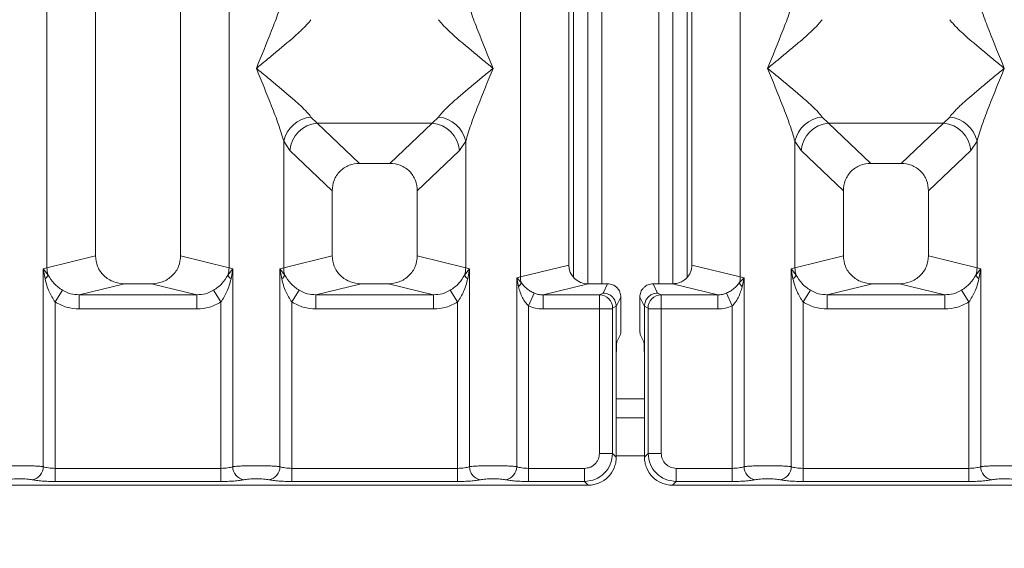
# Model space of a CAD drawing. Units: millimetres. Extents: x 5 to 415, y 5 to 292.
# Drawn here: x 127 to 140, y 87 to 94 of the extents above; entities that cross this region are included whole.
import ezdxf

# ---------------------------------------------------------------- set-up
doc = ezdxf.new("R2010")
doc.units = ezdxf.units.MM
doc.layers.add('BEMAßUNG', color=96, linetype='Continuous')
doc.styles.add('SLDTEXTSTYLE0', font='TXT', dxfattribs={"width": 0.75})
doc.dimstyles.new('SLDDIMSTYLE0', dxfattribs={"dimtxt": 3.5, "dimasz": 3.302, "dimexe": 0, "dimexo": 0.0625, "dimgap": 0.875, "dimtad": 1, "dimlfac": 8, "dimrnd": 1e-09, "dimzin": 12, "dimdsep": 46, "dimtxsty": 'SLDTEXTSTYLE0', "dimsah": 1, "dimcen": 0.09, "dimadec": 0, "dimazin": 3, "dimtfac": 1, "dimtofl": 0, "dimtmove": 0, "dimatfit": 3, "dimfxl": 0, "dimfrac": 2, "dimtolj": 1, "dimtzin": 12, "dimarcsym": 0})

# ---------------------------------------------------------------- blocks, each defined once
blk = doc.blocks.new('_D_8')
at = {"layer": 'BEMAßUNG'}
for p, q in [((95.862, 87.005), (95.862, 72.581)), ((173.49, 87.005), (173.49, 72.581)), ((95.862, 73.581), (173.49, 73.581))]:
    blk.add_line(p, q, dxfattribs=at)
for points in [[(95.862, 73.581), (99.164, 73.073), (99.164, 74.089)], [(173.49, 73.581), (170.188, 74.089), (170.188, 73.073)]]:
    blk.add_solid(points, dxfattribs=at)
at = {"layer": 'BEMAßUNG', "insert": (131.828, 78.093), "char_height": 3.5, "attachment_point": 1, "rotation": 360, "style": 'SLDTEXTSTYLE0'}
blk.add_mtext('621', dxfattribs=at)

msp = doc.modelspace()

# ---------------------------------------------------------------- linework, layer by layer
at = {"color": 7, "linetype": 'Continuous', "lineweight": 15}
for p, q in [((133.2239, 90.3814), (133.2239, 144.2618)), ((136.128, 144.2618), (136.128, 90.3814)), ((133.8634, 144.106), (133.8634, 90.5372)), ((135.4884, 90.5372), (135.4884, 144.106)), ((134.113, 100.6472), (134.113, 90.2915)), ((134.3005, 100.6472), (134.3005, 90.2914)), ((135.0505, 90.2914), (135.0505, 100.6472)), ((135.238, 90.2923), (135.238, 100.6472)), ((126.9739, 90.5043), (126.9739, 97.1681)), ((129.378, 97.1681), (129.378, 90.5043)), ((127.6134, 96.5239), (127.6134, 90.6601)), ((128.7384, 90.6601), (128.7384, 96.5239)), ((130.4593, 92.4922), (130.5415, 92.4104)), ((132.0603, 92.4104), (132.1425, 92.4922)), ((137.2093, 92.4922), (137.2915, 92.4104)), ((138.8103, 92.4104), (138.8925, 92.4922)), ((130.5415, 92.4104), (132.0603, 92.4104)), ((130.5415, 92.4104), (131.1003, 91.8806)), ((131.5015, 91.8806), (132.0603, 92.4104)), ((138.8103, 92.4104), (137.2915, 92.4104)), ((137.2915, 92.4104), (137.8503, 91.8806)), ((138.2515, 91.8806), (138.8103, 92.4104)), ((130.0989, 90.5043), (130.0989, 92.1713)), ((130.0989, 92.1713), (130.1811, 92.0485)), ((132.4207, 92.0485), (132.503, 92.1713)), ((132.503, 92.1713), (132.503, 90.5043)), ((136.8489, 90.5043), (136.8489, 92.1713)), ((136.8489, 92.1713), (136.9311, 92.0485)), ((139.1707, 92.0485), (139.253, 92.1713)), ((139.253, 92.1713), (139.253, 90.5043)), ((130.1811, 92.0485), (130.7384, 91.5201)), ((131.8634, 91.5201), (132.4207, 92.0485)), ((136.9311, 92.0485), (137.4884, 91.5201)), ((138.6134, 91.5201), (139.1707, 92.0485)), ((131.5015, 91.8806), (131.1003, 91.8806)), ((138.2515, 91.8806), (137.8503, 91.8806)), ((130.7384, 91.5201), (130.7384, 90.6601)), ((131.8634, 90.6601), (131.8634, 91.5201)), ((137.4884, 91.5201), (137.4884, 90.6601)), ((138.6134, 90.6601), (138.6134, 91.5201)), ((127.6134, 90.6601), (126.9739, 90.5043)), ((129.378, 90.5043), (128.7384, 90.6601)), ((130.0989, 90.5043), (130.7384, 90.6601)), ((132.503, 90.5043), (131.8634, 90.6601)), ((137.4884, 90.6601), (136.8489, 90.5043)), ((139.253, 90.5043), (138.6134, 90.6601)), ((126.9252, 90.4896), (126.9739, 90.5043)), ((126.9252, 87.8791), (126.9252, 90.4896)), ((126.9885, 90.4053), (126.9252, 90.4896)), ((126.9252, 90.4896), (126.9484, 90.3559)), ((129.4266, 90.4896), (129.3633, 90.4053)), ((129.378, 90.5043), (129.4266, 90.4896)), ((129.4035, 90.3559), (129.4266, 90.4896)), ((129.4266, 90.4896), (129.4266, 87.8791)), ((130.0502, 90.4896), (130.0989, 90.5043)), ((130.0502, 87.8791), (130.0502, 90.4896)), ((130.1135, 90.4053), (130.0502, 90.4896)), ((130.0502, 90.4896), (130.0734, 90.3559)), ((132.5516, 90.4896), (132.4883, 90.4053)), ((132.503, 90.5043), (132.5516, 90.4896)), ((132.5285, 90.3559), (132.5516, 90.4896)), ((132.5516, 90.4896), (132.5516, 87.8791)), ((133.8634, 90.5372), (133.2239, 90.3814)), ((136.128, 90.3814), (135.4884, 90.5372)), ((136.8002, 90.4896), (136.8489, 90.5043)), ((136.8002, 87.8791), (136.8002, 90.4896)), ((136.8635, 90.4053), (136.8002, 90.4896)), ((136.8002, 90.4896), (136.8234, 90.3559)), ((139.3016, 90.4896), (139.2383, 90.4053)), ((139.253, 90.5043), (139.3016, 90.4896)), ((139.2785, 90.3559), (139.3016, 90.4896)), ((139.3016, 90.4896), (139.3016, 87.8791)), ((133.1752, 90.3691), (133.2239, 90.3814)), ((133.1752, 87.8791), (133.1752, 90.3691)), ((133.2358, 90.3082), (133.1752, 90.3691)), ((133.1752, 90.3691), (133.1978, 90.2532)), ((136.1766, 90.3691), (136.116, 90.3082)), ((136.128, 90.3814), (136.1766, 90.3691)), ((136.154, 90.2532), (136.1766, 90.3691)), ((136.1766, 90.3691), (136.1766, 87.8791)), ((127.996, 90.2914), (127.4004, 90.1463)), ((127.996, 90.2914), (128.3558, 90.2914)), ((128.9515, 90.1463), (128.3558, 90.2914)), ((131.121, 90.2914), (130.5254, 90.1463)), ((131.121, 90.2914), (131.4808, 90.2914)), ((132.0765, 90.1463), (131.4808, 90.2914)), ((134.1185, 90.2914), (133.5228, 90.1463)), ((134.1185, 90.2914), (134.3764, 90.2914)), ((134.3154, 90.1693), (134.3764, 90.2914)), ((135.0364, 90.1693), (134.9754, 90.2914)), ((134.9754, 90.2914), (135.2333, 90.2914)), ((135.829, 90.1463), (135.2333, 90.2914)), ((137.871, 90.2914), (137.2754, 90.1463)), ((137.871, 90.2914), (138.2308, 90.2914)), ((138.8265, 90.1463), (138.2308, 90.2914)), ((127.18, 90.2061), (127.0811, 90.0517)), ((128.9515, 90.1463), (127.4004, 90.1463)), ((127.4004, 89.9592), (127.4004, 90.1463)), ((128.9515, 90.1463), (128.9515, 89.9592)), ((129.2707, 90.0517), (129.1718, 90.2061)), ((130.305, 90.2061), (130.2061, 90.0517)), ((132.0765, 90.1463), (130.5254, 90.1463)), ((130.5254, 89.9592), (130.5254, 90.1463)), ((132.0765, 90.1463), (132.0765, 89.9592)), ((132.2968, 90.2061), (132.3957, 90.0517)), ((133.3311, 90.0004), (133.4074, 90.1684)), ((133.5228, 90.1463), (133.5228, 89.9592)), ((133.5228, 90.1463), (134.2692, 90.1463)), ((134.2692, 90.1463), (134.3154, 90.1693)), ((134.5511, 90.1164), (134.49, 89.994)), ((134.5511, 90.1164), (134.5511, 89.7768)), ((134.8619, 89.994), (134.8008, 90.1164)), ((134.8008, 90.1164), (134.8008, 89.7768)), ((135.0826, 90.1463), (135.0364, 90.1693)), ((135.829, 90.1463), (135.0826, 90.1463)), ((135.829, 89.9592), (135.829, 90.1463)), ((135.9444, 90.1684), (136.0207, 90.0004)), ((137.055, 90.2061), (136.9561, 90.0517)), ((138.8265, 90.1463), (137.2754, 90.1463)), ((137.2754, 89.9592), (137.2754, 90.1463)), ((138.8265, 90.1463), (138.8265, 89.9592)), ((139.1457, 90.0517), (139.0468, 90.2061)), ((127.0811, 90.0517), (127.0811, 87.8565)), ((129.2707, 87.8565), (129.2707, 90.0517)), ((130.2061, 90.0517), (130.2061, 87.8565)), ((132.3957, 87.8565), (132.3957, 90.0517)), ((133.3311, 90.0004), (133.3311, 87.8565)), ((134.4425, 89.9717), (134.49, 89.9953)), ((134.49, 89.9953), (134.49, 89.994)), ((134.49, 89.994), (134.49, 89.2756)), ((134.8619, 89.9953), (134.8619, 89.994)), ((134.9093, 89.9717), (134.8619, 89.9953)), ((134.8619, 89.2756), (134.8619, 89.994)), ((136.0207, 87.8565), (136.0207, 90.0004)), ((136.9561, 90.0517), (136.9561, 87.8565)), ((139.1457, 87.8565), (139.1457, 90.0517)), ((128.9515, 89.9592), (127.4004, 89.9592)), ((132.0765, 89.9592), (130.5254, 89.9592)), ((134.2676, 89.9592), (133.5228, 89.9592)), ((134.2676, 88.0545), (134.2676, 89.9592)), ((134.4409, 89.9592), (134.2676, 89.9592)), ((134.4409, 89.9592), (134.4409, 88.0545)), ((134.911, 88.0545), (134.911, 89.9592)), ((135.0843, 89.9592), (134.911, 89.9592)), ((135.829, 89.9592), (135.0843, 89.9592)), ((135.0843, 89.9592), (135.0843, 88.0545)), ((138.8265, 89.9592), (137.2754, 89.9592)), ((134.4981, 89.525), (134.546, 89.621)), ((134.8538, 89.525), (134.8058, 89.621)), ((134.49, 88.0054), (134.49, 89.2756)), ((134.8619, 89.2756), (134.8619, 88.0054)), ((134.8619, 88.5222), (134.49, 88.5222)), ((134.2676, 88.0545), (134.4409, 88.0545)), ((134.4409, 88.0545), (134.49, 88.0054)), ((134.911, 88.0545), (134.8619, 88.0054)), ((135.0843, 88.0545), (134.911, 88.0545)), ((127.0811, 87.6832), (127.0811, 87.8565)), ((129.2707, 87.8565), (127.0811, 87.8565)), ((129.2707, 87.6832), (129.2707, 87.8565)), ((130.2061, 87.6832), (130.2061, 87.8565)), ((130.2061, 87.8565), (132.3957, 87.8565)), ((132.3957, 87.8565), (132.3957, 87.6832)), ((133.3311, 87.6832), (133.3311, 87.8565)), ((133.3311, 87.8565), (134.0695, 87.8565)), ((134.0695, 87.8565), (134.0695, 87.6832)), ((136.0207, 87.8565), (135.2823, 87.8565)), ((135.2823, 87.8565), (135.2823, 87.6832)), ((136.0207, 87.6832), (136.0207, 87.8565)), ((136.9561, 87.6832), (136.9561, 87.8565)), ((139.1457, 87.8565), (136.9561, 87.8565)), ((139.1457, 87.6832), (139.1457, 87.8565)), ((122.2332, 87.6341), (134.1186, 87.6341)), ((129.2707, 87.6832), (127.0811, 87.6832)), ((132.3957, 87.6832), (130.2061, 87.6832)), ((134.0695, 87.6832), (133.3311, 87.6832)), ((134.1186, 87.6341), (134.0695, 87.6832)), ((135.2823, 87.6832), (135.2332, 87.6341)), ((135.2332, 87.6341), (147.1186, 87.6341)), ((136.0207, 87.6832), (135.2823, 87.6832)), ((139.1457, 87.6832), (136.9561, 87.6832))]:
    msp.add_line(p, q, dxfattribs=at)
at = {"color": 8, "linetype": 'Continuous', "lineweight": 15}
for p, q in [((133.9255, 100.6472), (133.9255, 90.3759)), ((135.4255, 90.3767), (135.4255, 100.6472)), ((134.8619, 88.7722), (134.49, 88.7722)), ((134.8619, 88.0222), (134.49, 88.0222))]:
    msp.add_line(p, q, dxfattribs=at)
at = {"color": 7, "linetype": 'Continuous', "lineweight": 15}
for centre, radius, start, end in [((130.5016, 92.0818), 0.4126, 95.88399, 167.47909), ((132.1002, 92.0818), 0.4126, 12.52091, 84.11601), ((137.2516, 92.0818), 0.4126, 95.88399, 167.47909), ((138.8502, 92.0818), 0.4126, 12.52091, 84.11601), ((130.5748, 92.0168), 0.395, 94.82591, 175.39523), ((132.0271, 92.0168), 0.395, 4.60477, 85.17409), ((137.3248, 92.0168), 0.395, 94.82591, 175.39523), ((138.7771, 92.0168), 0.395, 4.60477, 85.17409), ((127.3642, 90.5116), 0.3904, 181.07187, 195.78918), ((128.9876, 90.5116), 0.3904, 344.21082, 358.92812), ((130.4892, 90.5116), 0.3904, 181.07187, 195.78918), ((132.1126, 90.5116), 0.3904, 344.21082, 358.92812), ((137.2392, 90.5116), 0.3904, 181.07187, 195.78918), ((138.8626, 90.5116), 0.3904, 344.21082, 358.92812), ((126.8736, 90.4576), 0.1262, 306.31386, 335.55655), ((129.4782, 90.4576), 0.1262, 204.44345, 233.68614), ((129.9986, 90.4576), 0.1262, 306.31386, 335.55655), ((132.6032, 90.4576), 0.1262, 204.44345, 233.68614), ((133.4842, 90.3862), 0.2603, 181.07303, 197.45467), ((135.8677, 90.3862), 0.2603, 342.54533, 358.92697), ((136.7486, 90.4576), 0.1262, 306.31397, 335.55659), ((139.3532, 90.4576), 0.1262, 204.44345, 233.68614), ((133.1164, 90.3502), 0.1266, 310.04182, 340.62297), ((136.2354, 90.3502), 0.1266, 199.37703, 229.95818), ((134.2666, 89.9704), 0.1759, 0.43931, 89.1401), ((135.0853, 89.9704), 0.1759, 90.8599, 179.56069), ((126.7475, 87.8806), 0.1777, 280.43261, 359.53033), ((129.6043, 87.8806), 0.1777, 180.46967, 259.56739), ((129.8725, 87.8806), 0.1777, 280.43261, 359.53033), ((132.7293, 87.8806), 0.1777, 180.46967, 259.56739), ((132.9975, 87.8806), 0.1777, 280.43261, 359.53033), ((136.3543, 87.8806), 0.1777, 180.46967, 259.56739), ((136.6225, 87.8806), 0.1777, 280.43261, 359.53033), ((139.4793, 87.8806), 0.1777, 180.46967, 259.56739)]:
    msp.add_arc(centre, radius, start, end, dxfattribs=at)
msp.add_ellipse((134.1235, 90.542), major_axis=(0.2533, 0.0617), ratio=0.9590345, start_param=2.9120403, end_param=4.4635925, dxfattribs=at)
for points, knots in [([(129.7384, 93.1341), (129.8063, 93.3008), (129.9081, 93.551), (130.0344, 93.8772), (130.0774, 94.0237), (130.0989, 94.0969)], [0, 0, 0, 0, 0.5002154, 0.7504603, 1, 1, 1, 1]), ([(132.503, 94.0969), (132.5244, 94.0237), (132.5675, 93.8772), (132.6937, 93.551), (132.7956, 93.3008), (132.8634, 93.1341)], [0, 0, 0, 0, 0.2495397, 0.4997846, 1, 1, 1, 1]), ([(136.4884, 93.1341), (136.5563, 93.3008), (136.6581, 93.551), (136.7844, 93.8772), (136.8274, 94.0237), (136.8489, 94.0969)], [0, 0, 0, 0, 0.5002154, 0.7504603, 1, 1, 1, 1]), ([(139.253, 94.0969), (139.2744, 94.0237), (139.3175, 93.8772), (139.4437, 93.551), (139.5456, 93.3008), (139.6134, 93.1341)], [0, 0, 0, 0, 0.2495397, 0.4997846, 1, 1, 1, 1]), ([(130.4593, 93.776), (130.4427, 93.755), (130.4167, 93.7223), (130.3676, 93.6721), (130.3142, 93.6204), (130.2394, 93.5524), (130.1369, 93.4633), (130.0189, 93.3642), (129.8833, 93.2525), (129.7894, 93.1758), (129.7384, 93.1341)], [0, 0, 0, 0, 0.1158957, 0.1806634, 0.2504066, 0.367047, 0.500142, 0.658792, 0.8145253, 1, 1, 1, 1]), ([(132.8634, 93.1341), (132.8124, 93.1758), (132.7185, 93.2525), (132.583, 93.3642), (132.465, 93.4633), (132.3624, 93.5525), (132.273, 93.634), (132.1954, 93.7096), (132.1593, 93.755), (132.1425, 93.776)], [0, 0, 0, 0, 0.1854954, 0.341249, 0.4999313, 0.6330356, 0.7497032, 0.8840832, 1, 1, 1, 1]), ([(137.2093, 93.776), (137.1927, 93.755), (137.1667, 93.7223), (137.1176, 93.6721), (137.0642, 93.6204), (136.9894, 93.5524), (136.8869, 93.4633), (136.7689, 93.3642), (136.6333, 93.2525), (136.5394, 93.1758), (136.4884, 93.1341)], [0, 0, 0, 0, 0.1158957, 0.1806634, 0.2504066, 0.367047, 0.500142, 0.6587922, 0.8145259, 1, 1, 1, 1]), ([(139.6134, 93.1341), (139.5624, 93.1758), (139.4685, 93.2525), (139.333, 93.3642), (139.215, 93.4633), (139.1124, 93.5525), (139.023, 93.634), (138.9454, 93.7096), (138.9093, 93.755), (138.8925, 93.776)], [0, 0, 0, 0, 0.18549537, 0.34124903, 0.49993129, 0.63303563, 0.74970324, 0.88408315, 1, 1, 1, 1]), ([(130.0989, 92.1713), (130.0774, 92.2444), (130.0344, 92.3909), (129.9081, 92.7172), (129.8063, 92.9673), (129.7384, 93.1341)], [0, 0, 0, 0, 0.2495397, 0.4997846, 1, 1, 1, 1]), ([(129.7384, 93.1341), (129.7894, 93.0924), (129.8833, 93.0157), (130.0189, 92.904), (130.1369, 92.8048), (130.2395, 92.7157), (130.3289, 92.6342), (130.4064, 92.5586), (130.4426, 92.5132), (130.4593, 92.4922)], [0, 0, 0, 0, 0.1854954, 0.341249, 0.4999313, 0.6330356, 0.7497032, 0.8840832, 1, 1, 1, 1]), ([(132.1425, 92.4922), (132.1592, 92.5132), (132.1851, 92.5458), (132.2343, 92.596), (132.2876, 92.6478), (132.3625, 92.7157), (132.4649, 92.8048), (132.583, 92.904), (132.7185, 93.0157), (132.8124, 93.0924), (132.8634, 93.1341)], [0, 0, 0, 0, 0.1158957, 0.1806634, 0.2504066, 0.367047, 0.500142, 0.6587922, 0.8145259, 1, 1, 1, 1]), ([(132.8634, 93.1341), (132.7956, 92.9673), (132.6937, 92.7172), (132.5675, 92.3909), (132.5244, 92.2444), (132.503, 92.1713)], [0, 0, 0, 0, 0.5002154, 0.7504603, 1, 1, 1, 1]), ([(136.8489, 92.1713), (136.8274, 92.2444), (136.7844, 92.3909), (136.6581, 92.7172), (136.5563, 92.9673), (136.4884, 93.1341)], [0, 0, 0, 0, 0.2495397, 0.4997846, 1, 1, 1, 1]), ([(136.4884, 93.1341), (136.5394, 93.0924), (136.6333, 93.0157), (136.7689, 92.904), (136.8869, 92.8048), (136.9895, 92.7157), (137.0789, 92.6342), (137.1564, 92.5586), (137.1926, 92.5132), (137.2093, 92.4922)], [0, 0, 0, 0, 0.1854945, 0.3412491, 0.4999313, 0.6330356, 0.7497032, 0.8840832, 1, 1, 1, 1]), ([(138.8925, 92.4922), (138.9092, 92.5132), (138.9351, 92.5458), (138.9843, 92.596), (139.0376, 92.6478), (139.1125, 92.7157), (139.2149, 92.8048), (139.333, 92.904), (139.4685, 93.0157), (139.5624, 93.0924), (139.6134, 93.1341)], [0, 0, 0, 0, 0.1158957, 0.1806634, 0.2504066, 0.367047, 0.500142, 0.658792, 0.8145253, 1, 1, 1, 1]), ([(139.6134, 93.1341), (139.5456, 92.9673), (139.4437, 92.7172), (139.3175, 92.3909), (139.2744, 92.2444), (139.253, 92.1713)], [0, 0, 0, 0, 0.5002154, 0.7504603, 1, 1, 1, 1]), ([(131.1003, 91.8806), (131.054, 91.876), (130.9831, 91.8688), (130.8982, 91.8244), (130.8411, 91.7784), (130.7949, 91.7215), (130.7503, 91.637), (130.7431, 91.5663), (130.7384, 91.5201)], [0, 0, 0, 0, 0.243177, 0.3722625, 0.5006339, 0.6287881, 0.7576976, 1, 1, 1, 1]), ([(131.8634, 91.5201), (131.8587, 91.5663), (131.8515, 91.6369), (131.8069, 91.7215), (131.7608, 91.7784), (131.7037, 91.8244), (131.6187, 91.8688), (131.5478, 91.876), (131.5015, 91.8806)], [0, 0, 0, 0, 0.2423024, 0.3710965, 0.4993662, 0.627622, 0.756823, 1, 1, 1, 1]), ([(137.8503, 91.8806), (137.804, 91.876), (137.7331, 91.8688), (137.6482, 91.8244), (137.5911, 91.7784), (137.5449, 91.7215), (137.5003, 91.637), (137.4931, 91.5663), (137.4884, 91.5201)], [0, 0, 0, 0, 0.243177, 0.3722625, 0.5006339, 0.6287881, 0.7576976, 1, 1, 1, 1]), ([(138.6134, 91.5201), (138.6087, 91.5663), (138.6015, 91.6369), (138.5569, 91.7215), (138.5108, 91.7784), (138.4537, 91.8244), (138.3687, 91.8688), (138.2978, 91.876), (138.2515, 91.8806)], [0, 0, 0, 0, 0.2423024, 0.3710965, 0.4993662, 0.627622, 0.756823, 1, 1, 1, 1]), ([(127.6134, 90.6601), (127.6185, 90.6134), (127.6265, 90.5414), (127.674, 90.4554), (127.7233, 90.3969), (127.7841, 90.3495), (127.8736, 90.3038), (127.9478, 90.2963), (127.996, 90.2914)], [0, 0, 0, 0, 0.2361711, 0.3646545, 0.4939641, 0.6241345, 0.755523, 1, 1, 1, 1]), ([(128.3558, 90.2914), (128.4041, 90.2963), (128.4783, 90.3038), (128.5677, 90.3495), (128.6285, 90.3969), (128.6778, 90.4554), (128.7254, 90.5414), (128.7333, 90.6134), (128.7384, 90.6601)], [0, 0, 0, 0, 0.244477, 0.3757531, 0.506036, 0.6352348, 0.7638289, 1, 1, 1, 1]), ([(130.7384, 90.6601), (130.7435, 90.6134), (130.7515, 90.5414), (130.799, 90.4554), (130.8483, 90.3969), (130.9091, 90.3495), (130.9986, 90.3038), (131.0728, 90.2963), (131.121, 90.2914)], [0, 0, 0, 0, 0.2361711, 0.3646545, 0.4939641, 0.6241345, 0.755523, 1, 1, 1, 1]), ([(131.4808, 90.2914), (131.5291, 90.2963), (131.6033, 90.3038), (131.6927, 90.3495), (131.7535, 90.3969), (131.8028, 90.4554), (131.8504, 90.5414), (131.8583, 90.6134), (131.8634, 90.6601)], [0, 0, 0, 0, 0.244477, 0.3757531, 0.506036, 0.6352348, 0.7638289, 1, 1, 1, 1]), ([(137.4884, 90.6601), (137.4935, 90.6134), (137.5015, 90.5414), (137.549, 90.4554), (137.5983, 90.3969), (137.6591, 90.3495), (137.7486, 90.3038), (137.8228, 90.2963), (137.871, 90.2914)], [0, 0, 0, 0, 0.2361711, 0.36465446, 0.49396415, 0.62413455, 0.75552301, 1, 1, 1, 1]), ([(138.2308, 90.2914), (138.2791, 90.2963), (138.3533, 90.3038), (138.4427, 90.3495), (138.5035, 90.3969), (138.5528, 90.4554), (138.6004, 90.5414), (138.6083, 90.6134), (138.6134, 90.6601)], [0, 0, 0, 0, 0.244477, 0.3757531, 0.506036, 0.6352348, 0.7638289, 1, 1, 1, 1]), ([(135.2333, 90.2914), (135.2655, 90.2947), (135.315, 90.2996), (135.3746, 90.3301), (135.4151, 90.3617), (135.448, 90.4008), (135.4797, 90.458), (135.485, 90.5061), (135.4884, 90.5372)], [0, 0, 0, 0, 0.244477, 0.375725, 0.506036, 0.6352072, 0.7638289, 1, 1, 1, 1]), ([(126.9484, 90.3559), (126.9629, 90.2988), (126.9903, 90.1913), (127.0521, 90.0963), (127.0811, 90.0517)], [0, 0, 0, 0, 0.5312194, 1, 1, 1, 1]), ([(127.18, 90.2061), (127.1597, 90.2197), (127.1182, 90.2475), (127.0477, 90.311), (127.0123, 90.3675), (126.9885, 90.4053)], [0, 0, 0, 0, 0.2407441, 0.491306, 1, 1, 1, 1]), ([(129.3633, 90.4053), (129.3395, 90.3675), (129.3041, 90.3111), (129.2336, 90.2475), (129.1922, 90.2198), (129.1718, 90.2061)], [0, 0, 0, 0, 0.5090995, 0.7581567, 1, 1, 1, 1]), ([(129.2707, 90.0517), (129.2997, 90.0962), (129.3615, 90.1913), (129.3889, 90.2987), (129.4035, 90.3559)], [0, 0, 0, 0, 0.4683803, 1, 1, 1, 1]), ([(130.0734, 90.3559), (130.0879, 90.2988), (130.1153, 90.1913), (130.1771, 90.0963), (130.2061, 90.0517)], [0, 0, 0, 0, 0.5312194, 1, 1, 1, 1]), ([(130.305, 90.2061), (130.2847, 90.2197), (130.2432, 90.2475), (130.1727, 90.311), (130.1373, 90.3675), (130.1135, 90.4053)], [0, 0, 0, 0, 0.2407441, 0.491306, 1, 1, 1, 1]), ([(132.4883, 90.4053), (132.4645, 90.3675), (132.4291, 90.3111), (132.3586, 90.2475), (132.3172, 90.2198), (132.2968, 90.2061)], [0, 0, 0, 0, 0.5090995, 0.7581567, 1, 1, 1, 1]), ([(132.3957, 90.0517), (132.4247, 90.0962), (132.4865, 90.1913), (132.5139, 90.2987), (132.5285, 90.3559)], [0, 0, 0, 0, 0.4683803, 1, 1, 1, 1]), ([(136.8234, 90.3559), (136.8379, 90.2988), (136.8653, 90.1913), (136.9271, 90.0963), (136.9561, 90.0517)], [0, 0, 0, 0, 0.5312194, 1, 1, 1, 1]), ([(137.055, 90.2061), (137.0347, 90.2197), (136.9932, 90.2475), (136.9227, 90.311), (136.8873, 90.3675), (136.8635, 90.4053)], [0, 0, 0, 0, 0.24074411, 0.49130604, 1, 1, 1, 1]), ([(139.2383, 90.4053), (139.2145, 90.3675), (139.1791, 90.3111), (139.1086, 90.2475), (139.0672, 90.2198), (139.0468, 90.2061)], [0, 0, 0, 0, 0.5090995, 0.7581567, 1, 1, 1, 1]), ([(139.1457, 90.0517), (139.1747, 90.0962), (139.2365, 90.1913), (139.2639, 90.2987), (139.2785, 90.3559)], [0, 0, 0, 0, 0.4683803, 1, 1, 1, 1]), ([(133.1978, 90.2532), (133.213, 90.2038), (133.2351, 90.1315), (133.2855, 90.048), (133.3169, 90.0153), (133.3311, 90.0004)], [0, 0, 0, 0, 0.54064483, 0.79080876, 1, 1, 1, 1]), ([(133.4074, 90.1684), (133.3895, 90.1769), (133.3524, 90.1947), (133.2898, 90.2386), (133.2575, 90.2802), (133.2358, 90.3082)], [0, 0, 0, 0, 0.233197, 0.483468, 1, 1, 1, 1]), ([(134.3764, 90.2914), (134.3984, 90.2891), (134.4323, 90.2854), (134.473, 90.2637), (134.5008, 90.2411), (134.5234, 90.2132), (134.5451, 90.1724), (134.5487, 90.1384), (134.5511, 90.1164)], [0, 0, 0, 0, 0.2393533, 0.3693961, 0.4997037, 0.6298132, 0.7602392, 1, 1, 1, 1]), ([(134.8008, 90.1164), (134.8031, 90.1384), (134.8067, 90.1724), (134.8285, 90.2132), (134.851, 90.241), (134.8788, 90.2636), (134.9195, 90.2854), (134.9535, 90.2891), (134.9754, 90.2914)], [0, 0, 0, 0, 0.2397608, 0.3699411, 0.5002966, 0.6303584, 0.7606467, 1, 1, 1, 1]), ([(136.116, 90.3082), (136.0944, 90.2802), (136.0622, 90.2388), (135.9997, 90.1948), (135.9625, 90.177), (135.9444, 90.1684)], [0, 0, 0, 0, 0.5153606, 0.7650092, 1, 1, 1, 1]), ([(136.0207, 90.0004), (136.035, 90.0153), (136.0664, 90.0481), (136.1168, 90.1316), (136.1389, 90.2039), (136.154, 90.2532)], [0, 0, 0, 0, 0.2096774, 0.4605105, 1, 1, 1, 1]), ([(127.4004, 90.1463), (127.3612, 90.1486), (127.2836, 90.1531), (127.2143, 90.1886), (127.18, 90.2061)], [0, 0, 0, 0, 0.5054211, 1, 1, 1, 1]), ([(129.1718, 90.2061), (129.1375, 90.1886), (129.0682, 90.1531), (128.9907, 90.1486), (128.9515, 90.1463)], [0, 0, 0, 0, 0.4945789, 1, 1, 1, 1]), ([(130.5254, 90.1463), (130.4862, 90.1486), (130.4086, 90.1531), (130.3393, 90.1886), (130.305, 90.2061)], [0, 0, 0, 0, 0.5054211, 1, 1, 1, 1]), ([(132.2968, 90.2061), (132.2625, 90.1886), (132.1932, 90.1531), (132.1157, 90.1486), (132.0765, 90.1463)], [0, 0, 0, 0, 0.4945789, 1, 1, 1, 1]), ([(133.5228, 90.1463), (133.5014, 90.1471), (133.4619, 90.1487), (133.4245, 90.1622), (133.4074, 90.1684)], [0, 0, 0, 0, 0.5407259, 1, 1, 1, 1]), ([(134.2676, 89.9592), (134.2676, 89.9784), (134.2676, 90.0196), (134.268, 90.0791), (134.2684, 90.1192), (134.2688, 90.1406), (134.2691, 90.1443), (134.2692, 90.1463)], [0, 0, 0, 0, 0.2046168, 0.4392688, 0.7038361, 0.8481349, 1, 1, 1, 1]), ([(134.3154, 90.1693), (134.3295, 90.1682), (134.3558, 90.1662), (134.3987, 90.1499), (134.4346, 90.1245), (134.4614, 90.0914), (134.4835, 90.0511), (134.4874, 90.0174), (134.49, 89.9953)], [0, 0, 0, 0, 0.1552038, 0.2904718, 0.5003795, 0.6307902, 0.757707, 1, 1, 1, 1]), ([(134.8619, 89.9953), (134.8645, 90.0174), (134.8684, 90.0511), (134.8904, 90.0914), (134.9173, 90.1245), (134.9532, 90.1499), (134.996, 90.1662), (135.0224, 90.1682), (135.0364, 90.1693)], [0, 0, 0, 0, 0.2422841, 0.3692032, 0.4996205, 0.7095144, 0.8447858, 1, 1, 1, 1]), ([(135.0826, 90.1463), (135.0828, 90.1443), (135.083, 90.1406), (135.0834, 90.1192), (135.0839, 90.0791), (135.0842, 90.0196), (135.0842, 89.9784), (135.0843, 89.9592)], [0, 0, 0, 0, 0.1518651, 0.2961639, 0.5607312, 0.7953832, 1, 1, 1, 1]), ([(135.9444, 90.1684), (135.9273, 90.1622), (135.89, 90.1487), (135.8504, 90.1471), (135.829, 90.1463)], [0, 0, 0, 0, 0.4592741, 1, 1, 1, 1]), ([(137.2754, 90.1463), (137.2362, 90.1486), (137.1586, 90.1531), (137.0893, 90.1886), (137.055, 90.2061)], [0, 0, 0, 0, 0.5054211, 1, 1, 1, 1]), ([(139.0468, 90.2061), (139.0125, 90.1886), (138.9432, 90.1531), (138.8657, 90.1486), (138.8265, 90.1463)], [0, 0, 0, 0, 0.4945789, 1, 1, 1, 1]), ([(127.4004, 89.9592), (127.3436, 89.9633), (127.2305, 89.9713), (127.1307, 90.025), (127.0811, 90.0517)], [0, 0, 0, 0, 0.5025887, 1, 1, 1, 1]), ([(129.2707, 90.0517), (129.2211, 90.025), (129.1213, 89.9713), (129.0083, 89.9633), (128.9515, 89.9592)], [0, 0, 0, 0, 0.4974113, 1, 1, 1, 1]), ([(130.5254, 89.9592), (130.4686, 89.9633), (130.3555, 89.9713), (130.2557, 90.025), (130.2061, 90.0517)], [0, 0, 0, 0, 0.5025887, 1, 1, 1, 1]), ([(132.3957, 90.0517), (132.3461, 90.025), (132.2463, 89.9713), (132.1333, 89.9633), (132.0765, 89.9592)], [0, 0, 0, 0, 0.49741134, 1, 1, 1, 1]), ([(133.5228, 89.9592), (133.4896, 89.9609), (133.4235, 89.9643), (133.3618, 89.9884), (133.3311, 90.0004)], [0, 0, 0, 0, 0.5017941, 1, 1, 1, 1]), ([(134.4425, 89.9717), (134.4423, 89.9714), (134.4418, 89.9709), (134.4413, 89.9679), (134.4409, 89.964), (134.4409, 89.9608), (134.4409, 89.9592)], [0, 0, 0, 0, 0.2524831, 0.501339, 0.7466955, 1, 1, 1, 1]), ([(134.9093, 89.9717), (134.9096, 89.9714), (134.91, 89.9709), (134.9105, 89.9679), (134.9109, 89.9639), (134.9109, 89.9608), (134.911, 89.9592)], [0, 0, 0, 0, 0.2555497, 0.5017524, 0.7497271, 1, 1, 1, 1]), ([(135.829, 89.9592), (135.8622, 89.961), (135.9283, 89.9645), (135.99, 89.9885), (136.0207, 90.0004)], [0, 0, 0, 0, 0.5017781, 1, 1, 1, 1]), ([(137.2754, 89.9592), (137.2186, 89.9633), (137.1055, 89.9713), (137.0057, 90.025), (136.9561, 90.0517)], [0, 0, 0, 0, 0.5025887, 1, 1, 1, 1]), ([(139.1457, 90.0517), (139.0961, 90.025), (138.9963, 89.9713), (138.8833, 89.9633), (138.8265, 89.9592)], [0, 0, 0, 0, 0.4974113, 1, 1, 1, 1]), ([(134.5511, 89.7768), (134.551, 89.7578), (134.5508, 89.7187), (134.5498, 89.6702), (134.5484, 89.641), (134.5472, 89.6255), (134.5464, 89.6226), (134.546, 89.621)], [0, 0, 0, 0, 0.2434381, 0.4991813, 0.7161061, 0.849781, 1, 1, 1, 1]), ([(134.8058, 89.621), (134.8054, 89.6226), (134.8047, 89.6255), (134.8034, 89.641), (134.8021, 89.6702), (134.801, 89.7187), (134.8008, 89.7578), (134.8008, 89.7768)], [0, 0, 0, 0, 0.1502069, 0.2838778, 0.5008187, 0.7565513, 1, 1, 1, 1]), ([(134.49, 89.2756), (134.4901, 89.3058), (134.4903, 89.3684), (134.4922, 89.4501), (134.4949, 89.5088), (134.497, 89.5198), (134.4981, 89.525)], [0, 0, 0, 0, 0.2409235, 0.4999036, 0.7589434, 1, 1, 1, 1]), ([(134.8538, 89.525), (134.8548, 89.5198), (134.857, 89.5088), (134.8597, 89.4501), (134.8615, 89.3684), (134.8618, 89.3058), (134.8619, 89.2756)], [0, 0, 0, 0, 0.2410566, 0.5000964, 0.7590765, 1, 1, 1, 1]), ([(134.0695, 87.8565), (134.0945, 87.8591), (134.1331, 87.8632), (134.1793, 87.8877), (134.2107, 87.9132), (134.2363, 87.9447), (134.2609, 87.9909), (134.2649, 88.0295), (134.2676, 88.0545)], [0, 0, 0, 0, 0.2403446, 0.3700732, 0.4999999, 0.6295096, 0.7596554, 1, 1, 1, 1]), ([(134.0695, 87.6832), (134.1193, 87.6894), (134.2163, 87.7015), (134.3369, 87.7872), (134.4225, 87.9078), (134.4346, 88.0047), (134.4409, 88.0545)], [0, 0, 0, 0, 0.2567715, 0.5, 0.7432345, 1, 1, 1, 1]), ([(135.2823, 87.6832), (135.2325, 87.6894), (135.1356, 87.7015), (135.015, 87.7872), (134.9293, 87.9078), (134.9172, 88.0047), (134.911, 88.0545)], [0, 0, 0, 0, 0.2567655, 0.5, 0.7432246, 1, 1, 1, 1]), ([(135.2823, 87.8565), (135.2563, 87.8594), (135.2043, 87.8653), (135.1387, 87.9109), (135.0931, 87.9765), (135.0872, 88.0285), (135.0843, 88.0545)], [0, 0, 0, 0, 0.2506495, 0.5, 0.7493505, 1, 1, 1, 1]), ([(126.9252, 87.8791), (126.905, 87.881), (126.8654, 87.8848), (126.7856, 87.8887), (126.7007, 87.8911), (126.6134, 87.8919), (126.5261, 87.8911), (126.4412, 87.8887), (126.3615, 87.8848), (126.3219, 87.881), (126.3016, 87.8791)], [0, 0, 0, 0, 0.1334039, 0.2611883, 0.3833775, 0.5, 0.6166259, 0.7388162, 0.8665995, 1, 1, 1, 1]), ([(130.0502, 87.8791), (130.03, 87.881), (129.9904, 87.8848), (129.9106, 87.8887), (129.8257, 87.8911), (129.7384, 87.8919), (129.6511, 87.8911), (129.5662, 87.8887), (129.4865, 87.8848), (129.4469, 87.881), (129.4266, 87.8791)], [0, 0, 0, 0, 0.13340389, 0.26118829, 0.38337749, 0.5, 0.61662591, 0.73881624, 0.86659951, 1, 1, 1, 1]), ([(132.5516, 87.8791), (132.5719, 87.881), (132.6115, 87.8848), (132.6912, 87.8887), (132.7761, 87.8911), (132.8634, 87.8919), (132.9507, 87.8911), (133.0356, 87.8887), (133.1154, 87.8848), (133.155, 87.881), (133.1752, 87.8791)], [0, 0, 0, 0, 0.1334003, 0.2611834, 0.3833739, 0.5, 0.61662, 0.7388083, 0.8665936, 1, 1, 1, 1]), ([(134.1186, 87.6341), (134.144, 87.6356), (134.1941, 87.6385), (134.2872, 87.6684), (134.3883, 87.7357), (134.4556, 87.8369), (134.4855, 87.9299), (134.4885, 87.98), (134.49, 88.0054)], [0, 0, 0, 0, 0.1308161, 0.2578446, 0.4999999, 0.7421484, 0.8691786, 1, 1, 1, 1]), ([(134.8619, 88.0054), (134.8634, 87.98), (134.8663, 87.9299), (134.8962, 87.8369), (134.9635, 87.7357), (135.0647, 87.6684), (135.1577, 87.6385), (135.2078, 87.6356), (135.2332, 87.6341)], [0, 0, 0, 0, 0.1308174, 0.2578463, 0.5, 0.7421484, 0.8691786, 1, 1, 1, 1]), ([(136.8002, 87.8791), (136.78, 87.881), (136.7404, 87.8848), (136.6606, 87.8887), (136.5757, 87.8911), (136.4884, 87.8919), (136.4011, 87.8911), (136.3162, 87.8887), (136.2365, 87.8848), (136.1969, 87.881), (136.1766, 87.8791)], [0, 0, 0, 0, 0.1334039, 0.2611883, 0.3833775, 0.5, 0.6166259, 0.7388162, 0.8665995, 1, 1, 1, 1]), ([(139.9252, 87.8791), (139.905, 87.881), (139.8654, 87.8848), (139.7856, 87.8887), (139.7007, 87.8911), (139.6134, 87.8919), (139.5261, 87.8911), (139.4412, 87.8887), (139.3615, 87.8848), (139.3219, 87.881), (139.3016, 87.8791)], [0, 0, 0, 0, 0.1334039, 0.2611883, 0.3833775, 0.5, 0.6166259, 0.7388162, 0.8665995, 1, 1, 1, 1]), ([(127.0811, 87.8565), (127.0659, 87.8568), (127.0351, 87.8574), (126.9925, 87.862), (126.9538, 87.8692), (126.935, 87.8757), (126.9252, 87.8791)], [0, 0, 0, 0, 0.24523165, 0.4965616, 0.73786916, 1, 1, 1, 1]), ([(129.4266, 87.8791), (129.4168, 87.8757), (129.398, 87.8692), (129.3594, 87.862), (129.3167, 87.8574), (129.2859, 87.8568), (129.2707, 87.8565)], [0, 0, 0, 0, 0.2621122, 0.5034384, 0.7547531, 1, 1, 1, 1]), ([(130.2061, 87.8565), (130.1909, 87.8568), (130.1601, 87.8574), (130.1175, 87.862), (130.0788, 87.8692), (130.06, 87.8757), (130.0502, 87.8791)], [0, 0, 0, 0, 0.24523165, 0.4965616, 0.73786916, 1, 1, 1, 1]), ([(132.5516, 87.8791), (132.5418, 87.8757), (132.523, 87.8692), (132.4844, 87.862), (132.4417, 87.8574), (132.4109, 87.8568), (132.3957, 87.8565)], [0, 0, 0, 0, 0.2621122, 0.5034384, 0.7547531, 1, 1, 1, 1]), ([(133.3311, 87.8565), (133.3159, 87.8568), (133.2851, 87.8574), (133.2425, 87.862), (133.2038, 87.8692), (133.185, 87.8757), (133.1752, 87.8791)], [0, 0, 0, 0, 0.2452317, 0.4965616, 0.7378692, 1, 1, 1, 1]), ([(136.1766, 87.8791), (136.1668, 87.8757), (136.148, 87.8692), (136.1094, 87.862), (136.0667, 87.8574), (136.0359, 87.8568), (136.0207, 87.8565)], [0, 0, 0, 0, 0.2621122, 0.5034384, 0.7547531, 1, 1, 1, 1]), ([(136.9561, 87.8565), (136.9409, 87.8568), (136.9101, 87.8574), (136.8675, 87.862), (136.8288, 87.8692), (136.81, 87.8757), (136.8002, 87.8791)], [0, 0, 0, 0, 0.24523165, 0.4965616, 0.73786916, 1, 1, 1, 1]), ([(139.3016, 87.8791), (139.2918, 87.8757), (139.273, 87.8692), (139.2344, 87.862), (139.1917, 87.8574), (139.1609, 87.8568), (139.1457, 87.8565)], [0, 0, 0, 0, 0.2621122, 0.5034384, 0.7547531, 1, 1, 1, 1]), ([(126.7797, 87.7058), (126.7697, 87.7076), (126.7496, 87.7113), (126.7085, 87.7152), (126.6626, 87.7178), (126.6135, 87.7186), (126.5643, 87.7178), (126.5183, 87.7152), (126.4772, 87.7113), (126.4572, 87.7076), (126.4471, 87.7058)], [0, 0, 0, 0, 0.1254639, 0.2504559, 0.3751288, 0.4999947, 0.6245246, 0.7495336, 0.874363, 1, 1, 1, 1]), ([(127.0811, 87.6832), (127.0519, 87.6835), (126.9925, 87.684), (126.9086, 87.6888), (126.834, 87.696), (126.7976, 87.7026), (126.7797, 87.7058)], [0, 0, 0, 0, 0.24559713, 0.49906633, 0.75304702, 1, 1, 1, 1]), ([(129.5721, 87.7058), (129.5542, 87.7026), (129.5179, 87.696), (129.4432, 87.6888), (129.3593, 87.684), (129.2999, 87.6835), (129.2707, 87.6832)], [0, 0, 0, 0, 0.246953, 0.5009337, 0.7544029, 1, 1, 1, 1]), ([(129.9047, 87.7058), (129.8947, 87.7076), (129.8746, 87.7113), (129.8335, 87.7152), (129.7876, 87.7178), (129.7385, 87.7186), (129.6893, 87.7178), (129.6433, 87.7152), (129.6022, 87.7113), (129.5822, 87.7076), (129.5721, 87.7058)], [0, 0, 0, 0, 0.12546393, 0.25045589, 0.37512879, 0.49999469, 0.62452459, 0.74953363, 0.87436303, 1, 1, 1, 1]), ([(130.2061, 87.6832), (130.1769, 87.6835), (130.1175, 87.684), (130.0336, 87.6888), (129.959, 87.696), (129.9226, 87.7026), (129.9047, 87.7058)], [0, 0, 0, 0, 0.2455971, 0.4990663, 0.753047, 1, 1, 1, 1]), ([(132.6971, 87.7058), (132.6792, 87.7026), (132.6429, 87.696), (132.5682, 87.6888), (132.4843, 87.684), (132.4249, 87.6835), (132.3957, 87.6832)], [0, 0, 0, 0, 0.246953, 0.5009337, 0.7544029, 1, 1, 1, 1]), ([(132.6971, 87.7058), (132.7072, 87.7076), (132.7272, 87.7113), (132.7683, 87.7152), (132.8142, 87.7178), (132.8634, 87.7186), (132.9126, 87.7178), (132.9585, 87.7152), (132.9997, 87.7113), (133.0197, 87.7076), (133.0297, 87.7058)], [0, 0, 0, 0, 0.1255176, 0.2504664, 0.3753951, 0.5000028, 0.6247884, 0.7495392, 0.8745747, 1, 1, 1, 1]), ([(133.3311, 87.6832), (133.3014, 87.6835), (133.242, 87.6841), (133.1587, 87.6888), (133.0843, 87.6959), (133.0479, 87.7025), (133.0297, 87.7058)], [0, 0, 0, 0, 0.2493922, 0.4990662, 0.7492367, 1, 1, 1, 1]), ([(136.3221, 87.7058), (136.3042, 87.7026), (136.2679, 87.696), (136.1932, 87.6888), (136.1093, 87.684), (136.0499, 87.6835), (136.0207, 87.6832)], [0, 0, 0, 0, 0.246953, 0.5009337, 0.7544029, 1, 1, 1, 1]), ([(136.6547, 87.7058), (136.6447, 87.7076), (136.6246, 87.7113), (136.5835, 87.7152), (136.5376, 87.7178), (136.4885, 87.7186), (136.4393, 87.7178), (136.3933, 87.7152), (136.3522, 87.7113), (136.3322, 87.7076), (136.3221, 87.7058)], [0, 0, 0, 0, 0.1254639, 0.2504559, 0.3751288, 0.4999947, 0.6245246, 0.7495336, 0.874363, 1, 1, 1, 1]), ([(136.9561, 87.6832), (136.9269, 87.6835), (136.8675, 87.684), (136.7836, 87.6888), (136.709, 87.696), (136.6726, 87.7026), (136.6547, 87.7058)], [0, 0, 0, 0, 0.2455971, 0.4990663, 0.753047, 1, 1, 1, 1]), ([(139.4471, 87.7058), (139.4292, 87.7026), (139.3929, 87.696), (139.3182, 87.6888), (139.2343, 87.684), (139.1749, 87.6835), (139.1457, 87.6832)], [0, 0, 0, 0, 0.246953, 0.5009337, 0.7544029, 1, 1, 1, 1]), ([(139.7797, 87.7058), (139.7697, 87.7076), (139.7496, 87.7113), (139.7085, 87.7152), (139.6626, 87.7178), (139.6135, 87.7186), (139.5643, 87.7178), (139.5183, 87.7152), (139.4772, 87.7113), (139.4572, 87.7076), (139.4471, 87.7058)], [0, 0, 0, 0, 0.1254639, 0.2504559, 0.3751288, 0.4999947, 0.6245246, 0.7495336, 0.874363, 1, 1, 1, 1])]:
    msp.add_open_spline(points, degree=3, knots=knots, dxfattribs=at)

# ---------------------------------------------------------------- dimensions: what is measured, and where the dimension line sits
at = {"layer": 'BEMAßUNG'}
dim = msp.add_linear_dim(base=(173.49, 73.5812), p1=(95.8619, 88.0054), p2=(173.49, 88.0054), angle=360, text='621', dimstyle='SLDDIMSTYLE0', dxfattribs=at)
dim.commit()
dim.dimension.update_dxf_attribs({"geometry": '_D_8', "text_midpoint": (135.7067, 73.5812), "dimtype": 160})

doc.saveas('drawing.dxf')
